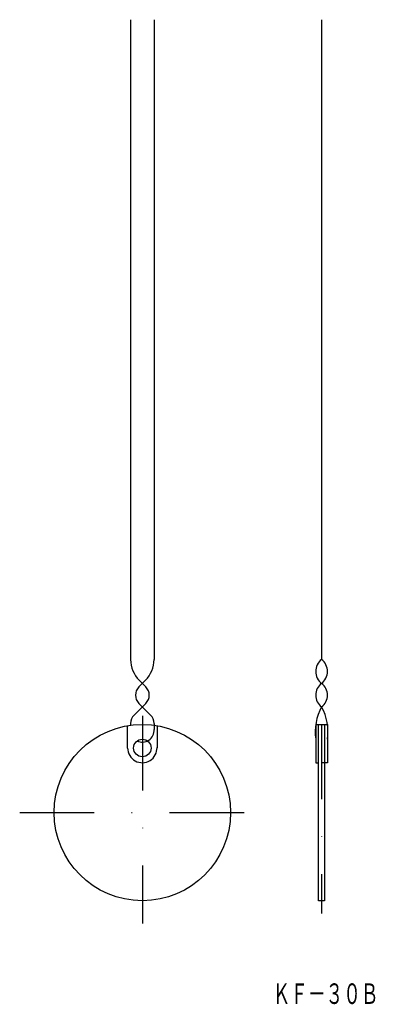
# Model space of a CAD drawing. Extents: x 153 to 213, y 331 to 499.
import ezdxf
from ezdxf.enums import TextEntityAlignment as Align

# ---------------------------------------------------------------- set-up
doc = ezdxf.new("R2010")
doc.units = 0
doc.linetypes.add('DASHDOT', pattern=[25.4, 12.7, -6.35, 0, -6.35])
doc.layers.add('1', color=7, linetype='CONTINUOUS')
doc.styles.add('MDRAFSTD', font='TXT', dxfattribs={"bigfont": 'BIGFONT'})

msp = doc.modelspace()

# ---------------------------------------------------------------- linework, layer by layer
at = {"layer": '1', "color": 7, "linetype": 'CONTINUOUS'}
for p, q in [((171.41, 498.55), (171.41, 389.62)), ((175.41, 498.55), (175.41, 389.62)), ((203.91, 498.55), (203.91, 389.62)), ((173.95, 386.09), (172.83, 384.97)), ((172.88, 386.09), (174, 384.97)), ((174, 382.14), (172, 380.14)), ((172.83, 382.14), (174.82, 380.14)), ((170.91, 374.55), (170.91, 378.34)), ((171.42, 378.72), (171.42, 378.42)), ((175.41, 378.72), (175.41, 377.72)), ((175.91, 378.34), (175.91, 374.55)), ((202.91, 378.55), (204.91, 378.55)), ((202.91, 378.55), (202.91, 372.05)), ((203.41, 348.55), (203.41, 378.55)), ((204.41, 378.55), (204.41, 348.55)), ((204.91, 378.55), (204.91, 372.05)), ((202.91, 372.05), (203.41, 372.05)), ((204.91, 372.05), (203.91, 372.05)), ((204.41, 348.55), (203.41, 348.55))]:
    msp.add_line(p, q, dxfattribs=at)
at = {"layer": '1', "color": 7, "linetype": 'DASHDOT'}
for p, q in [((173.41, 380.03), (173.41, 344.66)), ((203.91, 378.55), (203.91, 346.4)), ((152.54, 363.55), (194.16, 363.55))]:
    msp.add_line(p, q, dxfattribs=at)
at = {"layer": '1', "color": 7, "linetype": 'CONTINUOUS'}
for centre, radius in [((173.41, 363.55), 15), ((173.41, 374.55), 1.5)]:
    msp.add_circle(centre, radius, dxfattribs=at)
for centre, radius, start, end in [((176.41, 389.62), 5, 180, 225), ((170.41, 389.62), 5, 315, 0), ((205.48, 387.59), 2.57, 127.6728, 233.1188), ((202.34, 387.59), 2.57, 306.8812, 52.3272), ((174.24, 383.55), 2, 135, 225), ((172.58, 383.55), 2, 315, 45), ((205.41, 383.55), 2.5, 126.8699, 233.1301), ((202.41, 383.55), 2.5, 306.8699, 53.1301), ((211.66, 377.3), 8.84, 151.2602, 188.1301), ((196.16, 377.3), 8.84, 351.8699, 28.7398), ((173.42, 378.73), 2, 135, 180.2121), ((173.41, 378.73), 2, 359.7879, 45), ((173.41, 377.55), 2, 243.6156, 4.7236), ((173.41, 374.55), 2.5, 180, 2.4044)]:
    msp.add_arc(centre, radius, start, end, dxfattribs=at)

# ---------------------------------------------------------------- texts
at = {"layer": '1', "color": 7, "linetype": 'CONTINUOUS', "style": 'MDRAFSTD', "oblique": 15, "width": 0.751701}
msp.add_text('ＫＦ－３０Ｂ', height=3.5, dxfattribs=at).set_placement((195.58, 330.97), (213.6, 330.97), align=Align.FIT)

doc.saveas('drawing.dxf')
